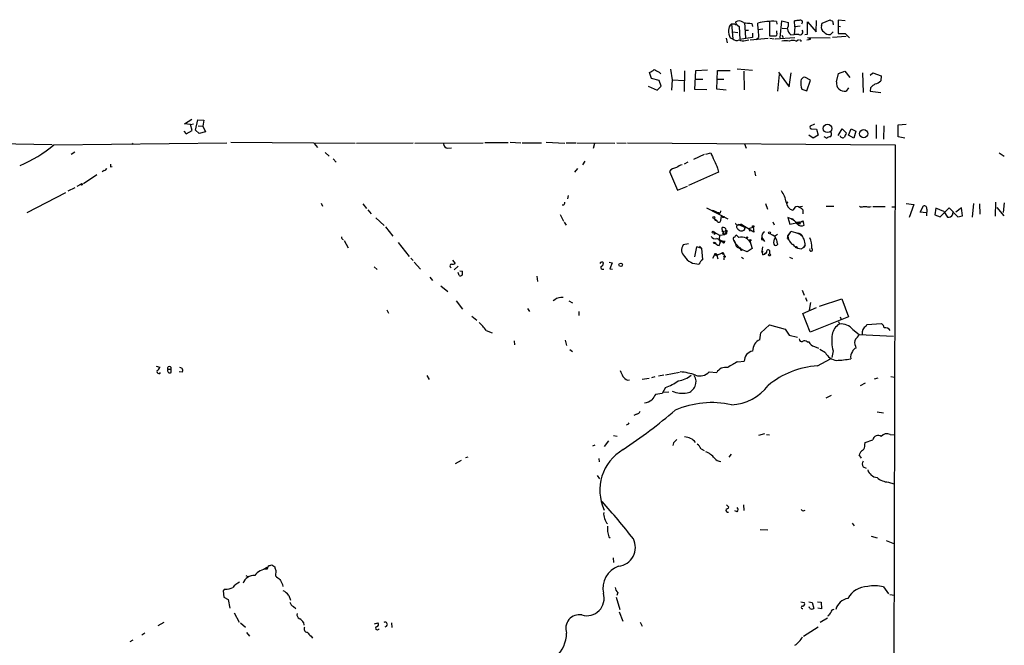
# Model space of a CAD drawing. Extents: x 8 to 969, y 18 to 895.
# Drawn here: x 772 to 969, y 769 to 895 of the extents above; entities that cross this region are included whole.
import ezdxf

# ---------------------------------------------------------------- set-up
doc = ezdxf.new("R2010")
doc.units = 0
doc.header["$MEASUREMENT"] = 0
doc.layers.add('MAIN', color=5, linetype='CONTINUOUS')

msp = doc.modelspace()

# ---------------------------------------------------------------- linework, layer by layer
at = {"layer": 'MAIN'}
for p, q in [((914.0613, 893.6566), (914.3153, 890.6933)), ((914.908, 893.826), (914.908, 894.08)), ((914.9927, 893.572), (915.5853, 893.1486)), ((915.5853, 893.1486), (915.7547, 890.524)), ((916.686, 893.9106), (916.8553, 890.8626)), ((918.1253, 893.7413), (918.2947, 893.1486)), ((919.3953, 892.556), (919.3107, 893.826)), ((921.6813, 894.08), (921.6813, 891.286)), ((923.036, 894.1646), (923.1207, 893.572)), ((923.798, 890.8626), (924.1367, 894.2493)), ((924.1367, 894.2493), (925.4913, 893.9106)), ((926.7613, 893.064), (926.592, 891.54)), ((926.7613, 893.064), (926.6767, 894.2493)), ((927.7773, 893.2333), (926.7613, 893.064)), ((929.3013, 891.6246), (929.3013, 894.08)), ((929.3013, 894.08), (930.9947, 892.048)), ((930.9947, 892.048), (931.0793, 894.334)), ((932.0953, 893.318), (932.18, 893.826)), ((932.18, 893.826), (933.7887, 894.5033)), ((934.3813, 893.7413), (934.3813, 893.4873)), ((936.8367, 894.2493), (935.3973, 894.4186)), ((935.3973, 894.4186), (935.3973, 893.2333)), ((935.3973, 893.2333), (935.9053, 893.1486)), ((935.3973, 893.2333), (935.3973, 891.7093)), ((914.3153, 892.048), (915.3313, 891.9633)), ((918.2947, 890.9473), (915.67, 890.524)), ((916.8553, 892.3866), (917.448, 892.3866)), ((918.2947, 891.794), (918.2947, 890.9473)), ((918.972, 890.524), (919.48, 890.9473)), ((919.3953, 892.556), (920.3267, 892.6406)), ((919.3953, 892.556), (919.48, 890.9473)), ((922.782, 890.6933), (926.7613, 890.9473)), ((923.1207, 891.8786), (923.1207, 892.302)), ((924.1367, 891.3706), (924.3907, 890.9473)), ((924.2213, 892.81), (925.068, 892.7253)), ((925.9147, 891.4553), (926.592, 891.54)), ((927.5233, 891.54), (926.592, 891.54)), ((928.7087, 891.54), (929.3013, 891.6246)), ((929.3013, 890.9473), (933.7887, 890.8626)), ((934.3813, 892.048), (933.8733, 891.54)), ((937.006, 891.1166), (934.2967, 890.9473)), ((935.3973, 891.7093), (936.8367, 891.7093)), ((936.8367, 891.7093), (937.6833, 890.8626)), ((912.9607, 890.778), (913.2147, 889.8466)), ((913.8073, 890.8626), (914.3153, 890.6933)), ((915.7547, 890.524), (915.67, 890.524)), ((916.8553, 890.3546), (917.5327, 890.4393)), ((917.7867, 890.4393), (921.4273, 890.778)), ((921.766, 890.778), (922.6127, 890.6933)), ((927.0153, 890.1853), (927.4387, 890.524)), ((929.132, 890.4393), (929.64, 890.524)), ((929.64, 890.524), (929.8093, 890.8626)), ((929.8093, 890.524), (929.64, 890.524)), ((898.0593, 882.7346), (897.636, 883.92)), ((899.5833, 884.0046), (899.922, 883.666)), ((901.8693, 884.5973), (902.208, 882.4806)), ((904.6633, 884.2586), (904.5787, 880.11)), ((906.6953, 880.5333), (906.9493, 884.3433)), ((906.9493, 884.3433), (909.2353, 884.428)), ((911.098, 880.618), (911.2673, 884.3433)), ((911.2673, 884.3433), (913.8073, 884.3433)), ((918.2947, 884.3433), (915.162, 884.5973)), ((916.5167, 884.174), (916.6013, 880.4486)), ((923.6287, 883.4966), (923.29, 880.1946)), ((923.4593, 884.0046), (925.576, 881.0413)), ((925.576, 881.0413), (925.9993, 883.8353)), ((935.0587, 882.0573), (935.482, 883.7506)), ((935.482, 883.7506), (936.752, 884.174)), ((936.752, 884.174), (937.768, 882.904)), ((940.308, 883.8353), (940.3927, 879.9406)), ((941.832, 883.412), (942.34, 883.8353)), ((942.34, 883.8353), (944.0333, 883.2426)), ((944.0333, 883.2426), (943.9487, 882.2266)), ((897.382, 881.2106), (899.16, 880.364)), ((899.5833, 882.3113), (898.0593, 882.7346)), ((899.16, 880.364), (900.0067, 881.2106)), ((900.0067, 881.2106), (899.5833, 882.3113)), ((902.208, 882.4806), (902.0387, 880.364)), ((902.208, 882.4806), (904.6633, 882.3113)), ((906.8647, 882.5653), (908.304, 882.5653)), ((911.2673, 882.5653), (912.5373, 882.5653)), ((929.894, 882.396), (928.7087, 882.9886)), ((929.132, 880.2793), (929.894, 882.396)), ((909.1507, 880.4486), (906.6953, 880.5333)), ((912.9607, 880.364), (911.098, 880.618)), ((928.116, 880.618), (929.132, 880.2793)), ((937.514, 880.872), (937.006, 880.1946)), ((941.9167, 880.872), (941.832, 880.1946)), ((941.832, 880.1946), (943.9487, 879.9406)), ((804.5873, 873.6753), (806.0267, 874.6066)), ((805.7727, 873.506), (804.5873, 873.6753)), ((806.3653, 873.5906), (805.7727, 873.4213)), ((806.1113, 872.3206), (805.7727, 873.506)), ((806.7887, 872.4053), (807.212, 874.4373)), ((807.212, 874.4373), (808.3973, 874.3526)), ((807.2967, 873.252), (808.228, 873.1673)), ((808.3973, 874.3526), (808.228, 873.1673)), ((930.656, 873.5906), (929.8093, 873.1673)), ((943.0173, 873.4213), (943.0173, 870.712)), ((944.5413, 873.252), (944.4567, 870.5426)), ((947.42, 873.4213), (949.0287, 873.5906)), ((947.42, 871.0506), (947.42, 873.4213)), ((804.418, 872.1513), (804.926, 871.6433)), ((804.926, 871.6433), (806.1113, 872.3206)), ((807.466, 871.728), (806.7887, 872.4053)), ((808.736, 872.0666), (807.466, 871.728)), ((808.228, 873.1673), (808.736, 872.0666)), ((930.402, 870.7966), (929.5553, 871.3893)), ((930.148, 872.6593), (931.0793, 872.5746)), ((931.418, 871.3893), (930.402, 870.7966)), ((931.0793, 872.5746), (931.418, 871.3893)), ((934.0427, 871.8973), (934.0427, 872.1513)), ((935.3973, 871.3046), (936.244, 872.6593)), ((936.244, 872.6593), (937.006, 871.8126)), ((937.514, 871.3893), (938.022, 872.6593)), ((938.53, 870.7966), (937.514, 871.3893)), ((938.022, 872.6593), (938.9533, 872.1513)), ((938.9533, 872.1513), (938.53, 870.7966)), ((752.6867, 869.95), (778.0867, 869.5266)), ((778.4253, 869.442), (813.054, 869.8653)), ((794.0887, 869.7806), (794.258, 869.5266)), ((813.816, 869.95), (838.708, 869.7806)), ((830.4953, 869.696), (831.1727, 868.934)), ((838.962, 869.7806), (850.3073, 869.8653)), ((850.646, 869.7806), (864.362, 869.8653)), ((869.3573, 869.8653), (864.7007, 869.8653)), ((869.7807, 869.95), (871.8973, 869.8653)), ((872.1513, 869.8653), (876.046, 869.8653)), ((876.9773, 869.95), (880.7027, 869.7806)), ((880.9567, 869.8653), (882.904, 869.8653)), ((883.0733, 869.8653), (890.6933, 869.7806)), ((886.6293, 869.696), (886.3753, 868.68)), ((891.1167, 869.8653), (892.9793, 869.7806)), ((893.2333, 869.8653), (946.8273, 869.442)), ((916.686, 869.6113), (917.0247, 868.7646)), ((932.5187, 871.1353), (933.1113, 870.7966)), ((946.8273, 869.442), (946.404, 697.3993)), ((948.7747, 870.7966), (947.42, 871.0506)), ((781.8967, 867.5793), (782.574, 868.0026)), ((832.6967, 867.918), (833.5433, 867.156)), ((857.25, 868.7646), (858.012, 868.8493)), ((908.558, 867.4946), (906.4413, 866.4786)), ((908.8967, 867.5793), (909.9127, 867.8333)), ((967.6553, 867.8333), (968.6713, 867.156)), ((834.3053, 866.648), (834.898, 865.9706)), ((884.682, 866.14), (884.2587, 865.4626)), ((905.3407, 865.9706), (904.5787, 865.5473)), ((786.9767, 863.4306), (784.352, 861.6526)), ((788.5007, 864.2773), (788.0773, 864.0233)), ((789.7707, 865.0393), (790.1093, 865.124)), ((883.2427, 864.7006), (882.65, 863.9386)), ((901.6153, 864.108), (903.224, 860.3826)), ((911.4367, 863.9386), (905.4253, 861.314)), ((911.2673, 864.7853), (911.4367, 863.9386)), ((918.6333, 864.1926), (918.8873, 863.2613)), ((783.844, 861.568), (782.9973, 861.06)), ((773.0913, 855.8953), (780.796, 859.8746)), ((782.574, 860.806), (781.2193, 860.1286)), ((903.224, 860.3826), (905.256, 861.1446)), ((831.9347, 857.758), (832.1887, 857.1653)), ((840.232, 857.5886), (840.994, 856.6573)), ((881.38, 859.282), (881.2107, 858.6046)), ((920.8347, 857.6733), (921.258, 856.5726)), ((949.0287, 857.6733), (950.5527, 857.504)), ((950.5527, 857.504), (949.6213, 854.8793)), ((962.4907, 857.6733), (962.2367, 854.964)), ((963.676, 857.5886), (963.7607, 855.5566)), ((966.8933, 857.9273), (966.8087, 855.1333)), ((968.6713, 857.8426), (968.4173, 855.8953)), ((841.248, 856.4033), (841.9253, 855.6413)), ((879.7713, 855.472), (880.4487, 854.1173)), ((880.4487, 857.3346), (880.1947, 857.3346)), ((909.066, 856.8266), (913.2993, 854.6253)), ((911.86, 856.234), (911.7753, 855.726)), ((926.592, 856.6573), (926.338, 856.3186)), ((927.4387, 856.996), (928.2853, 857.1653)), ((928.37, 856.4033), (928.37, 855.6413)), ((933.0267, 857.1653), (934.5507, 857.1653)), ((940.4773, 857.0806), (941.07, 857.0806)), ((942.34, 857.0806), (944.7953, 857.0806)), ((946.15, 856.996), (946.7427, 856.996)), ((951.8227, 855.98), (952.5, 857.25)), ((953.008, 855.8106), (951.8227, 855.98)), ((953.1773, 856.5726), (953.0927, 855.218)), ((954.9553, 856.742), (954.786, 855.3873)), ((956.564, 856.0646), (954.9553, 856.742)), ((955.802, 855.0486), (957.6647, 856.8266)), ((956.564, 856.0646), (957.326, 854.964)), ((957.6647, 856.8266), (959.358, 855.0486)), ((958.342, 855.472), (958.4267, 856.0646)), ((960.12, 856.8266), (958.9347, 855.98)), ((960.2893, 855.218), (960.12, 856.8266)), ((967.1473, 856.9113), (968.5867, 855.218)), ((842.8567, 854.7946), (844.55, 853.2706)), ((880.5333, 853.948), (880.9567, 853.3553)), ((910.59, 854.71), (911.098, 854.2866)), ((910.7593, 854.3713), (911.098, 854.2866)), ((911.9447, 854.2866), (912.0293, 855.1333)), ((912.2833, 854.964), (912.0293, 855.1333)), ((922.3587, 854.0326), (922.6127, 853.44)), ((925.9993, 854.6253), (925.322, 854.8793)), ((925.322, 854.8793), (925.7453, 853.5246)), ((925.7453, 853.5246), (927.6927, 853.948)), ((926.338, 854.6253), (926.338, 854.3713)), ((927.1, 853.948), (927.6927, 853.948)), ((927.5233, 853.6093), (927.6927, 853.948)), ((927.7773, 853.5246), (927.5233, 853.6093)), ((928.2007, 854.1173), (928.4547, 853.8633)), ((928.2853, 854.202), (928.4547, 853.8633)), ((928.624, 853.3553), (928.4547, 853.8633)), ((954.786, 855.3873), (955.802, 855.0486)), ((959.358, 855.0486), (960.2893, 855.218)), ((844.804, 853.0166), (846.2433, 851.154)), ((910.59, 851.916), (911.6907, 851.3233)), ((910.6747, 851.4926), (910.844, 851.7466)), ((911.6907, 851.3233), (912.7067, 851.4926)), ((912.2833, 852.0006), (912.1987, 852.8473)), ((912.2833, 851.8313), (912.7067, 851.4926)), ((912.7067, 851.4926), (913.0453, 852.0006)), ((912.9607, 851.5773), (912.7067, 851.4926)), ((912.9607, 852.3393), (913.0453, 852.0006)), ((915.0773, 853.44), (915.67, 853.44)), ((915.67, 853.44), (916.3473, 853.2706)), ((915.67, 853.44), (916.7707, 852.8473)), ((918.5487, 851.916), (916.3473, 853.2706)), ((916.432, 853.186), (916.7707, 852.8473)), ((916.7707, 852.8473), (916.6013, 852.3393)), ((916.6013, 852.3393), (916.7707, 852.8473)), ((917.448, 852.678), (918.3793, 852.932)), ((917.448, 852.678), (917.702, 852.17)), ((918.3793, 852.932), (918.5487, 851.916)), ((921.766, 851.662), (922.6973, 851.154)), ((922.6973, 851.154), (923.29, 851.5773)), ((925.322, 851.2386), (925.9993, 852.0853)), ((925.7453, 851.8313), (925.322, 851.2386)), ((836.5067, 850.3073), (837.3533, 848.7833)), ((847.344, 849.884), (849.5453, 847.09)), ((905.4253, 849.63), (904.4093, 849.376)), ((911.6907, 851.3233), (911.606, 850.4766)), ((911.606, 850.4766), (912.4527, 850.0533)), ((911.606, 849.2913), (911.7753, 849.7993)), ((911.7753, 849.7993), (911.7753, 849.884)), ((914.4847, 850.392), (914.7387, 849.7993)), ((914.7387, 849.7993), (915.924, 848.5293)), ((915.5007, 850.9), (915.0773, 851.3233)), ((917.702, 850.2226), (918.21, 848.6986)), ((920.0727, 850.4766), (920.3267, 850.392)), ((920.1573, 850.9), (920.6653, 850.0533)), ((923.2053, 849.7993), (923.29, 849.4606)), ((925.2373, 850.646), (925.576, 850.4766)), ((926.084, 849.63), (926.338, 849.4606)), ((906.6953, 847.0053), (907.1187, 849.0373)), ((908.1347, 848.6986), (907.1187, 849.0373)), ((907.6267, 849.122), (908.1347, 848.6986)), ((908.304, 846.4973), (908.1347, 848.6986)), ((912.114, 847.7673), (911.098, 847.2593)), ((915.5007, 848.868), (915.924, 848.5293)), ((915.7547, 848.9526), (915.924, 848.5293)), ((917.194, 848.0213), (915.924, 848.5293)), ((918.21, 848.6986), (917.194, 848.0213)), ((920.242, 849.0373), (920.1573, 848.106)), ((920.1573, 848.106), (920.242, 847.9366)), ((920.1573, 848.106), (920.242, 847.9366)), ((920.3267, 848.106), (920.242, 847.9366)), ((921.0887, 847.852), (920.6653, 847.5133)), ((920.6653, 847.5133), (921.0887, 847.852)), ((921.6813, 848.2753), (921.6813, 847.598)), ((928.0313, 848.614), (928.4547, 848.868)), ((928.7933, 849.2913), (928.4547, 848.868)), ((928.4547, 848.868), (928.7933, 849.2913)), ((849.884, 846.7513), (850.3073, 846.2433)), ((850.5613, 845.9046), (851.8313, 844.55)), ((858.1813, 846.328), (858.774, 845.6506)), ((889.5927, 845.9046), (890.1853, 845.82)), ((890.1853, 845.82), (889.6773, 844.6346)), ((910.6747, 847.4286), (910.2513, 846.6666)), ((910.6747, 847.4286), (911.098, 847.2593)), ((910.844, 847.4286), (911.098, 847.2593)), ((911.098, 847.5133), (911.098, 847.2593)), ((911.098, 847.2593), (911.352, 846.582)), ((912.5373, 847.5133), (912.622, 847.1746)), ((912.5373, 847.5133), (912.622, 847.1746)), ((912.622, 847.1746), (912.5373, 846.4126)), ((916.0933, 846.9206), (916.432, 846.6666)), ((920.3267, 847.4286), (920.6653, 847.5133)), ((925.6607, 846.9206), (926.2533, 846.6666)), ((842.518, 844.9733), (843.1107, 844.4653)), ((859.3667, 845.1426), (858.52, 844.3806)), ((859.536, 843.28), (859.3667, 843.8726)), ((859.7053, 844.2113), (860.2133, 844.1266)), ((888.1533, 844.55), (888.492, 844.55)), ((889.6773, 844.6346), (890.27, 844.55)), ((853.694, 842.9413), (854.202, 842.264)), ((875.1147, 843.1106), (875.1993, 842.0946)), ((855.8953, 841.1633), (857.25, 840.0626)), ((928.2007, 840.3166), (928.624, 839.3006)), ((858.9433, 838.2), (860.2133, 836.5066)), ((878.6707, 838.3693), (878.332, 838.2)), ((881.4647, 838.2), (882.2267, 837.7766)), ((928.878, 838.8773), (929.132, 838.1153)), ((929.894, 837.8613), (929.64, 836.3373)), ((931.672, 837.0993), (936.1593, 838.6233)), ((936.1593, 838.6233), (937.514, 834.9826)), ((845.058, 836.422), (845.3967, 835.7446)), ((873.252, 836.676), (873.5907, 836.0833)), ((883.4967, 836.0833), (883.4967, 835.2366)), ((928.37, 835.66), (931.0793, 836.8453)), ((862.076, 835.152), (863.092, 834.3053)), ((929.8093, 831.9346), (928.37, 835.66)), ((937.514, 834.9826), (929.8093, 831.9346)), ((935.482, 834.0513), (935.6513, 833.5433)), ((935.8207, 834.9826), (935.99, 834.4746)), ((864.9547, 832.2733), (866.14, 831.7653)), ((919.9033, 831.7653), (921.6813, 833.374)), ((921.6813, 833.374), (924.814, 832.5273)), ((924.814, 832.5273), (925.576, 831.342)), ((938.3607, 832.4426), (939.6307, 831.4266)), ((940.9853, 833.12), (941.1547, 833.4586)), ((941.1547, 833.4586), (944.118, 833.628)), ((870.5427, 830.1566), (870.6273, 829.3946)), ((880.7873, 830.326), (881.0413, 829.2253)), ((919.734, 830.4106), (919.9033, 831.7653)), ((925.576, 831.342), (927.2693, 830.9186)), ((929.2167, 829.9873), (929.5553, 829.9873)), ((939.6307, 831.4266), (946.4887, 831.088)), ((881.7187, 828.4633), (882.2267, 828.04)), ((930.656, 829.056), (931.5027, 828.7173)), ((932.8573, 827.786), (931.7567, 828.4633)), ((934.3813, 828.2093), (934.1273, 826.8546)), ((938.8687, 829.1406), (938.9533, 828.7173)), ((915.3313, 826.008), (916.6013, 826.0926)), ((931.2487, 825.1613), (933.8733, 826.6006)), ((798.9147, 825.0766), (799.592, 824.9073)), ((801.2007, 824.484), (801.878, 824.484)), ((801.878, 823.8066), (801.878, 824.484)), ((804.0793, 823.8913), (803.4867, 823.976)), ((909.574, 823.976), (911.098, 823.8066)), ((853.1013, 823.214), (853.5247, 822.452)), ((893.2333, 822.2826), (893.6567, 822.3673)), ((896.1967, 822.5366), (897.5513, 822.706)), ((898.7367, 822.96), (898.0593, 822.7906)), ((900.5147, 823.2986), (899.414, 823.1293)), ((900.8533, 823.3833), (903.6473, 823.8913)), ((943.356, 822.706), (942.594, 822.5366)), ((945.9807, 823.0446), (946.658, 822.8753)), ((900.8533, 820.8433), (900.176, 819.658)), ((900.3453, 819.912), (901.5307, 819.9966)), ((939.8847, 821.2666), (940.9007, 821.7746)), ((900.176, 819.658), (898.8213, 819.404)), ((934.0427, 819.2346), (932.942, 818.7266)), ((895.0113, 815.5093), (894.5033, 815.2553)), ((943.1867, 815.9326), (944.4567, 815.7633)), ((893.318, 813.3926), (892.9793, 813.308)), ((888.6613, 808.99), (889.508, 810.1753)), ((890.4393, 811.1913), (891.2013, 811.1066)), ((920.6653, 811.53), (919.48, 811.1913)), ((921.0887, 811.4453), (921.6813, 811.3606)), ((940.816, 809.8366), (942.34, 810.3446)), ((945.8113, 811.4453), (946.658, 811.3606)), ((886.2907, 809.1593), (886.7987, 809.3286)), ((902.462, 809.752), (902.2927, 809.244)), ((907.9653, 808.5666), (908.558, 808.228)), ((940.7313, 809.3286), (940.816, 809.8366)), ((859.9593, 806.196), (858.774, 805.5186)), ((860.8907, 806.7886), (861.314, 806.958)), ((887.476, 806.6193), (887.5607, 805.942)), ((913.9767, 807.466), (913.5533, 806.8733)), ((940.054, 806.704), (939.6307, 807.3813)), ((940.3927, 804.926), (940.9853, 804.672)), ((887.1373, 803.2326), (887.6453, 802.5553)), ((945.4727, 801.878), (946.5733, 801.5393)), ((913.0453, 797.306), (913.5533, 796.8826)), ((916.432, 797.306), (916.5167, 796.2053)), ((915.162, 795.9513), (914.7387, 796.1206)), ((919.8187, 792.3953), (921.3427, 792.3106)), ((938.1913, 793.6653), (938.6147, 793.1573)), ((889.508, 790.956), (889.762, 790.702)), ((942.0013, 791.0406), (943.1867, 790.702)), ((945.0493, 790.194), (946.658, 789.5166)), ((890.3547, 786.7226), (890.4393, 785.7913)), ((821.0127, 784.7753), (820.42, 784.4366)), ((821.0973, 784.4366), (821.3513, 785.114)), ((822.0287, 785.2833), (822.6213, 784.9446)), ((816.864, 783.1666), (817.2873, 782.9126)), ((822.8753, 784.1826), (822.7907, 783.082)), ((824.1453, 781.3886), (824.23, 780.9653)), ((944.4567, 780.8806), (945.4727, 779.526)), ((812.7153, 780.4573), (812.292, 780.1186)), ((812.292, 780.1186), (812.4613, 778.8486)), ((812.4613, 778.8486), (813.308, 778.3406)), ((825.4153, 779.1873), (825.754, 778.256)), ((890.9473, 778.8486), (891.7093, 776.3933)), ((891.286, 779.78), (891.1167, 779.1873)), ((945.7267, 779.3566), (946.658, 779.272)), ((813.308, 778.3406), (813.6467, 776.6473)), ((826.3467, 776.986), (826.8547, 776.5626)), ((927.9467, 777.9173), (928.624, 777.748)), ((929.5553, 777.9173), (930.2327, 777.748)), ((929.7247, 776.5626), (929.64, 776.9013)), ((930.2327, 777.748), (930.5713, 776.5626)), ((931.2487, 777.9173), (932.0107, 777.8326)), ((932.0953, 776.478), (931.3333, 776.6473)), ((932.0107, 777.8326), (932.0953, 776.478)), ((814.4933, 775.716), (815.5093, 773.8533)), ((891.54, 775.8853), (892.302, 774.0226)), ((931.8413, 773.8533), (933.2807, 774.7)), ((933.45, 775.1233), (933.2807, 775.0386)), ((800.4387, 773.7686), (799.2533, 773.0913)), ((815.7633, 773.684), (816.7793, 772.8373)), ((828.3787, 773.7686), (828.4633, 773.2606)), ((842.6027, 773.5146), (843.28, 773.684)), ((845.9893, 773.684), (846.074, 772.7526)), ((895.7733, 773.8533), (896.1967, 773.0066)), ((931.418, 772.8373), (928.4547, 770.9746)), ((796.6287, 771.652), (796.036, 771.2286)), ((816.9487, 771.7366), (817.5413, 771.0593)), ((829.9027, 771.0593), (830.1567, 770.636)), ((843.3647, 772.414), (843.534, 772.414)), ((793.6653, 769.9586), (794.258, 770.2973))]:
    msp.add_line(p, q, dxfattribs=at)
for centre, radius in [((933.2713, 872.7382), 0.8545), ((940.5166, 871.671), 0.8417), ((783.9709, 861.5257), 0.1338), ((925.195, 857.885), 0.1338), ((911.4366, 855.726), 0.1893), ((910.5053, 854.8793), 0.1893), ((910.3783, 851.9583), 0.2158), ((912.9606, 852.17), 0.1893), ((918.4004, 853.0802), 0.1496), ((921.6813, 851.8314), 0.1893), ((910.6182, 849.7993), 0.1411), ((912.4738, 849.9052), 0.1496), ((917.1728, 850.9), 0.1058), ((917.8078, 850.3285), 0.1496), ((916.0368, 848.4447), 0.1411), ((921.6813, 847.3864), 0.2116), ((927.0576, 848.9104), 0.1338), ((891.8786, 845.3967), 0.349), ((912.6643, 847.0477), 0.1338)]:
    msp.add_circle(centre, radius, dxfattribs=at)
for centre, radius, start, end in [((914.9963, 892.4471), 1.5288, 127.705699, 182.267992), ((914.4, 1063.0064), 169.3501, 269.885409, 270.114592), ((914.8869, 893.6778), 0.1497, 188.140927, 81.896962), ((915.5611, 893.0153), 1.249, 45.791489, 121.525462), ((921.5187, 936.2342), 42.6282, 263.146727, 265.43416), ((922.3205, 881.3738), 12.8108, 86.798289, 103.588245), ((923.1638, 893.7157), 2.3356, 332.593473, 4.786662), ((927.3543, 891.9607), 2.3868, 83.898391, 106.492768), ((927.862, 893.9953), 0.4234, 306.867191, 126.867191), ((933.0689, 892.937), 1.0455, 158.628046, 238.246733), ((934.2543, 894.7995), 0.5518, 212.463229, 265.603684), ((934.0428, 893.9107), 0.3785, 333.414641, 63.448488), ((916.5124, 892.2632), 3.0462, 177.678342, 207.373438), ((922.1893, 1145.2857), 254.0002, 269.885409, 270.114592), ((922.8497, 891.6247), 0.3714, 245.774365, 43.134099), ((927.2731, 893.0178), 2.0704, 190.496919, 228.997087), ((927.8091, 892.0056), 0.5464, 238.457082, 44.213957), ((933.5712, 892.7945), 1.2904, 215.346693, 283.539774), ((915.1015, 891.3223), 1.0069, 218.661586, 298.718549), ((916.3121, 891.773), 1.5189, 241.411819, 290.955177), ((924.8987, 886.8405), 3.4305, 77.166122, 102.833878), ((926.338, 888.9369), 1.4203, 61.518644, 118.481356), ((927.9467, 890.4394), 0.1894, 153.462013, 333.394352), ((1014.4592, 890.6933), 84.6501, 179.885408, 180.114592), ((896.7191, 886.3891), 2.6338, 290.372473, 314.564679), ((1026.0852, 1138.2783), 284.0032, 243.320357, 243.549522), ((932.0523, 881.8455), 4.1232, 174.696748, 197.319623), ((928.8357, 882.0996), 0.898, 98.130102, 171.869898), ((936.6921, 881.8156), 1.6511, 171.58282, 280.959448), ((944.2871, 878.9251), 3.0674, 117.979423, 140.602432), ((941.7969, 884.9049), 3.4356, 287.81475, 308.779095), ((930.0421, 872.9556), 0.3147, 137.717737, 289.667298), ((933.1109, 871.6434), 0.9657, 322.133342, 15.242111), ((936.3226, 871.468), 0.609, 195.565411, 304.475571), ((1148.4951, 786.7109), 227.9692, 158.080499, 158.309672), ((760.3618, 891.3296), 28.3788, 293.443149, 309.532334), ((857.2711, 869.6324), 0.8681, 181.392836, 268.607164), ((933.9573, 869.5285), 1.5244, 93.158773, 123.708831), ((1672.5708, 1204.9507), 833.8438, 203.846844, 204.0760326), ((916.7706, 865.2933), 127.0002, 179.885409, 180.114592), ((905.2057, 862.1935), 3.4337, 107.812818, 128.7875), ((788.4159, 864.8701), 0.5988, 278.140927, 351.859073), ((903.1974, 862.8599), 2.0152, 94.0607, 141.730509), ((920.3465, 857.371), 4.6701, 6.84136, 37.489973), ((879.7452, 857.9869), 0.9594, 317.162672, 356.438195), ((926.9074, 858.1728), 1.9397, 187.271202, 252.928979), ((910.1241, 854.498), 1.7407, 48.945987, 85.809319), ((931.5197, 835.2024), 29.9106, 134.919271, 135.14859), ((927.1424, 856.5091), 0.57, 58.677654, 164.930019), ((926.5212, 854.5263), 2.6346, 45.433655, 69.619837), ((940.155, 857.6507), 0.6549, 227.828116, 299.481187), ((941.5357, 858.3089), 1.3136, 249.236183, 290.759739), ((952.5846, 856.6573), 0.5987, 351.867191, 98.123335), ((957.544, 855.7981), 0.8621, 255.352844, 337.772786), ((995.3196, 896.8506), 94.6305, 206.443636, 206.6729), ((911.5214, 854.382), 0.434, 192.697771, 347.299327), ((912.4103, 855.1333), 0.2117, 233.124688, 0), ((915.1054, 853.6657), 0.2274, 150.233243, 262.903105), ((915.5277, 853.0205), 0.443, 71.262378, 230.633246), ((915.924, 852.9319), 0.5681, 26.574073, 116.56054), ((926.1687, 939.2751), 84.65, 269.885341, 270.114592), ((924.9707, 852.2257), 2.6108, 32.002592, 66.797375), ((928.0334, 854.2136), 1.0419, 215.452013, 304.532031), ((927.6081, 853.7786), 0.1894, 63.462013, 243.394352), ((928.1582, 853.8209), 0.4825, 164.728219, 217.879149), ((927.6339, 854.9035), 0.9573, 273.521453, 312.879217), ((927.5654, 855.1768), 1.2354, 275.914572, 300.947849), ((910.2087, 851.6196), 0.483, 344.755286, 37.859376), ((910.8301, 852.0008), 0.2546, 199.452516, 273.129894), ((912.4103, 852.3393), 0.5503, 0, 112.613458), ((912.3962, 851.9159), 0.1411, 216.84553, 143.121983), ((912.8972, 851.8101), 0.2413, 285.257201, 52.137512), ((916.0827, 853.1435), 0.9569, 209.109856, 302.816532), ((921.0266, 851.1663), 0.9092, 113.415393, 197.03184), ((924.307, 844.0455), 8.216, 65.014788, 78.113317), ((927.2483, 850.5403), 1.2065, 21.608281, 89.002661), ((926.3988, 849.5212), 2.4056, 354.515746, 55.036858), ((836.3586, 850.8576), 0.3817, 160.563296, 266.800181), ((910.8924, 851.7542), 1.1271, 217.421985, 280.51036), ((911.6908, 850.3923), 1.1042, 212.481141, 265.595723), ((911.0508, 849.914), 0.7335, 351.003821, 86.310626), ((912.4949, 848.6989), 1.3865, 77.655866, 121.266381), ((912.622, 849.6613), 0.427, 66.641075, 113.358925), ((914.66, 850.6158), 0.2843, 91.209443, 231.928805), ((913.4779, 849.3725), 1.4328, 3.525199, 45.359101), ((915.3734, 850.6039), 0.778, 112.371722, 157.628278), ((915.9662, 848.1476), 2.7915, 67.716436, 99.59932), ((915.3761, 848.2354), 2.9906, 33.453081, 56.546919), ((920.5382, 850.6037), 0.4826, 142.120851, 195.271781), ((922.2739, 850.7305), 0.5988, 8.140927, 81.859073), ((924.2693, 849.8574), 1.769, 147.216319, 190.161452), ((922.9348, 849.7348), 0.4487, 204.977557, 322.333315), ((921.8297, 849.9053), 1.3797, 355.59365, 41.267966), ((924.3921, 851.0692), 0.9452, 333.402419, 10.324365), ((923.3191, 850.1921), 2.2598, 2.922039, 27.586725), ((1095.1389, 976.9564), 211.6402, 216.756611, 216.985816), ((926.4441, 849.0586), 3.7213, 354.448583, 28.168217), ((905.672, 848.3592), 1.6212, 141.156947, 231.523987), ((910.7594, 847.5133), 0.1198, 314.966157, 225), ((912.2834, 847.5698), 0.2602, 347.454468, 130.620402), ((912.5796, 848.0635), 0.5518, 212.463229, 265.603684), ((915.4584, 849.4184), 0.552, 175.615624, 302.460844), ((920.242, 890.456), 42.3501, 269.885409, 270.114591), ((917.5348, 847.0903), 2.8123, 6.908959, 21.171495), ((921.4114, 848.0266), 0.3669, 42.659093, 208.416039), ((926.2111, 848.995), 0.4826, 15.257201, 74.754253), ((928.1731, 851.0521), 2.4422, 232.2137, 266.671425), ((929.9787, 848.4446), 0.3053, 146.299523, 56.315138), ((858.2238, 847.1324), 1.5806, 262.299482, 290.370222), ((888.111, 845.566), 0.3903, 40.604479, 167.480746), ((887.7298, 845.7353), 0.6828, 299.760495, 7.126057), ((907.4083, 848.7943), 3.231, 211.835084, 272.371549), ((910.2509, 844.1269), 3.0674, 129.397568, 152.020577), ((910.9711, 847.0476), 0.4827, 74.757374, 127.88123), ((858.0917, 845.1714), 0.4026, 101.418791, 245.892978), ((858.6469, 843.9148), 1.5807, 339.629778, 7.700518), ((888.2097, 844.8604), 0.3155, 116.548806, 259.701651), ((859.7939, 843.5917), 0.4046, 230.395708, 325.850351), ((880.0916, 836.7093), 2.185, 82.838557, 130.56233), ((842.9253, 814.0106), 28.615, 39.659236, 43.982526), ((937.1092, 831.0043), 2.9278, 119.864548, 171.706889), ((936.0373, 830.6084), 2.9602, 38.289204, 97.492575), ((941.7308, 831.7821), 1.5316, 119.127275, 190.183725), ((943.525, 832.6965), 1.1042, 4.404277, 57.518859), ((944.8837, 831.7458), 1.0671, 29.625671, 103.975037), ((920.7213, 828.1929), 2.4276, 113.998196, 181.612243), ((928.1008, 830.5316), 0.4952, 174.390726, 291.872304), ((928.6812, 829.2622), 0.9014, 53.553434, 116.053368), ((930.9787, 830.5535), 1.5319, 201.691672, 257.839152), ((941.6609, 830.2055), 7.5483, 170.690293, 195.334607), ((940.1382, 829.8179), 1.4389, 151.915802, 208.080685), ((936.9218, 832.8657), 3.0674, 309.397568, 332.020577), ((918.6717, 826.0888), 2.0704, 100.491477, 179.89484), ((939.5324, 826.9848), 1.6407, 139.974447, 193.542458), ((939.2497, 827.7436), 1.0178, 106.930557, 163.069443), ((922.4502, 811.4705), 16.187, 116.09063, 124.424902), ((935.4131, 829.1259), 2.8857, 207.66616, 262.945663), ((934.3219, 844.9318), 18.6843, 272.259994, 281.157058), ((799.4226, 824.0183), 0.3993, 147.985492, 327.993096), ((798.7819, 824.9858), 0.8139, 291.787031, 354.465227), ((801.6381, 824.244), 0.4989, 151.246562, 298.743369), ((801.5394, 824.67), 0.3864, 331.219095, 208.773766), ((803.645, 824.2557), 0.567, 320.001624, 88.888385), ((1188.3978, 950.6371), 322.4168, 203.082814, 203.311997), ((902.7391, 811.9313), 12.0928, 70.052354, 84.887545), ((907.7233, 825.6212), 2.4762, 249.712062, 318.364155), ((912.8517, 822.8996), 1.9744, 76.897064, 152.652346), ((932.3683, 808.0071), 17.1907, 93.734217, 129.527548), ((894.6724, 824.9915), 3.0674, 219.397568, 242.020577), ((897.8989, 829.4412), 9.0913, 288.963684, 307.18249), ((902.7969, 827.3003), 5.137, 276.666962, 308.831732), ((904.6625, 821.9877), 2.302, 282.769074, 32.188479), ((904.3248, 825.4686), 5.7882, 248.54894, 278.40938), ((913.6186, 827.1223), 9.7603, 272.599657, 323.133977), ((896.5525, 820.2245), 2.4301, 271.591664, 310.912008), ((1152.494, 649.5634), 305.2797, 146.196642, 146.425815), ((825.4159, 907.7951), 119.8541, 303.970727, 310.215041), ((895.0467, 816.25), 0.7415, 267.263766, 348.48701), ((910.1056, 799.6894), 18.1196, 77.390216, 113.77515), ((978.1076, 771.222), 94.6976, 153.327176, 153.556278), ((1072.1255, 640.7658), 239.462, 134.885408, 135.114592), ((904.5096, 807.8782), 3.063, 39.745455, 87.123676), ((943.4106, 810.1235), 1.0932, 55.276339, 168.331338), ((945.212, 810.0168), 1.5491, 67.240442, 139.542325), ((897.1028, 800.2601), 9.4051, 120.095415, 204.968608), ((905.2547, 807.1264), 3.0695, 27.982668, 50.592127), ((940.887, 807.0706), 1.2941, 116.576931, 166.108716), ((939.6234, 809.123), 1.1268, 307.41296, 10.513143), ((907.1738, 803.6823), 4.6246, 40.798163, 68.127041), ((911.8419, 807.363), 1.3404, 209.449031, 274.398705), ((941.3447, 805.5186), 1.1214, 148.094266, 211.901396), ((943.4236, 804.9991), 2.2026, 197.594239, 263.825561), ((945.7261, 805.7713), 3.9015, 229.392653, 266.276089), ((765.6403, 688.6007), 164.2376, 38.362653, 41.759257), ((913.3629, 796.2899), 0.4364, 157.159978, 284.033059), ((912.6214, 797.5607), 1.1525, 287.122101, 323.958372), ((914.9362, 796.3747), 0.4798, 298.071082, 61.923298), ((928.444, 796.6181), 0.4792, 210.541326, 316.792551), ((890.3555, 795.4434), 1.894, 169.701647, 206.556934), ((890.7457, 795.0092), 2.1248, 191.196765, 225.409943), ((893.2622, 792.4801), 4.0518, 171.591319, 202.095774), ((891.005, 788.8213), 3.8186, 276.77216, 26.624771), ((779.3665, 954.5427), 174.5532, 283.917664, 284.146854), ((824.1459, 785.0295), 1.527, 183.187323, 213.684864), ((893.0224, 780.5812), 4.7161, 109.407755, 191.87677), ((818.4712, 780.8264), 2.3464, 85.825657, 159.644297), ((821.0025, 781.6115), 2.8267, 88.078085, 146.623064), ((992.5639, 994.393), 271.0632, 231.220625, 231.449809), ((812.9564, 782.9703), 2.5246, 264.519753, 300.541836), ((816.6955, 778.9322), 3.0833, 110.931445, 142.808249), ((1077.8711, 908.8864), 283.9586, 206.450433, 206.679634), ((892.2455, 780.8948), 1.4708, 183.851648, 229.281668), ((941.3097, 776.4642), 4.5011, 89.817972, 151.7508), ((942.7349, 775.1736), 5.9611, 73.211455, 103.690995), ((823.2431, 777.7362), 2.6123, 33.744207, 65.781855), ((885.1239, 778.576), 3.4425, 252.51035, 17.48965), ((937.8561, 775.6666), 2.9723, 99.907258, 165.848278), ((826.9249, 778.143), 1.2934, 193.885827, 243.446835), ((928.2914, 776.8106), 0.2601, 91.344001, 287.585256), ((928.2854, 777.4939), 0.4233, 269.986465, 36.886139), ((827.8848, 775.2996), 0.8145, 162.345915, 250.779678), ((883.6272, 772.5832), 2.7485, 80.321087, 199.80429), ((930.148, 777.4095), 0.9468, 243.443068, 296.556932), ((1103.0449, 648.4501), 211.6803, 143.014185, 143.243346), ((934.4508, 775.849), 0.4952, 68.127696, 185.609274), ((826.305, 772.4569), 2.4537, 32.315026, 57.684974), ((829.1406, 772.4563), 0.6349, 143.124688, 270.009023), ((843.1398, 772.631), 0.3125, 111.358743, 316.024188), ((842.9554, 773.3689), 0.4524, 278.977235, 44.149179), ((844.7062, 773.3795), 0.4576, 271.640152, 121.762522), ((831.2144, 773.133), 2.4537, 212.315026, 237.684974), ((874.7481, 771.6263), 6.2933, 262.52412, 0.233982), ((923.5355, 773.6322), 5.4845, 306.026605, 330.000889)]:
    msp.add_arc(centre, radius, start, end, dxfattribs=at)

doc.saveas('drawing.dxf')
